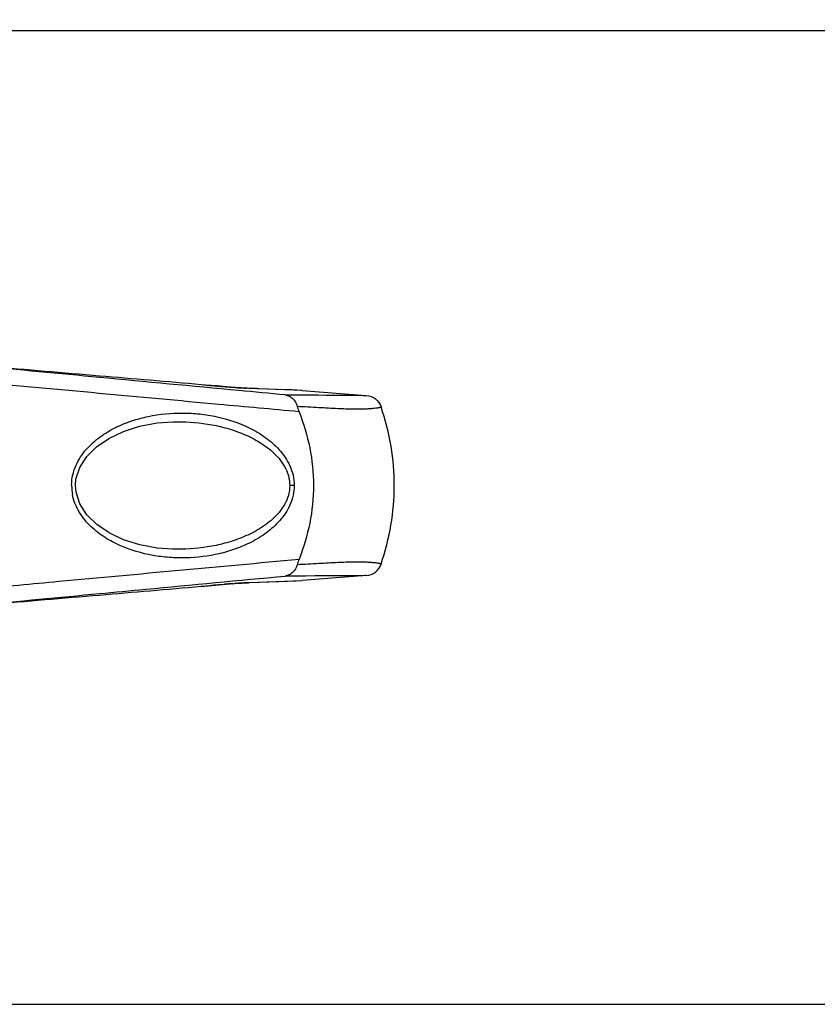
# Model space of a CAD drawing. Units: millimetres. Extents: x 2093 to 4703, y 262 to 2039.
# Drawn here: x 4264 to 4358, y 1022 to 1138 of the extents above; entities that cross this region are included whole.
import ezdxf

# ---------------------------------------------------------------- set-up
doc = ezdxf.new("R2010")
doc.units = ezdxf.units.MM
doc.header["$LTSCALE"] = 81.675
doc.header["$PDMODE"] = 3
doc.header["$PDSIZE"] = 0.3125
doc.layers.get('0').update_dxf_attribs({"linetype": 'CONTINUOUS'})
doc.layers.get('Defpoints').update_dxf_attribs({"linetype": 'CONTINUOUS'})
doc.styles.get("Standard").update_dxf_attribs({"font": 'txt', "height": 20})
doc.dimstyles.new('DIMSTYLE_1', dxfattribs={"dimtxt": 20, "dimasz": 15, "dimexe": 0.125, "dimexo": 0.0625, "dimgap": 0.875, "dimtad": 1, "dimtoh": 1, "dimdec": 0, "dimzin": 1, "dimdsep": 46, "dimtxsty": 'Standard', "dimcen": 0.09, "dimclrd": 3, "dimclre": 3, "dimclrt": 3, "dimazin": 0, "dimtp": 0.01, "dimtm": 0.01, "dimtfac": 1, "dimtdec": 0, "dimtofl": 0, "dimtmove": 0, "dimatfit": 3, "dimfxl": 1, "dimtolj": 1, "dimarcsym": 0})

# ---------------------------------------------------------------- blocks, each defined once
blk = doc.blocks.new('*D10')
at = {"color": 3, "linetype": 'Continuous', "lineweight": -2, "transparency": 16777216}
for p, q in [((4415.05, 1455.13), (4562.44, 1455.13)), ((4562.32, 1440.13), (4562.32, 1037.13)), ((4247, 1022.13), (4562.44, 1022.13))]:
    blk.add_line(p, q, dxfattribs=at)
at = {"color": 3, "transparency": 16777216}
for points in [[(4564.82, 1440.13), (4559.82, 1440.13), (4562.32, 1455.13)], [(4559.82, 1037.13), (4564.82, 1037.13), (4562.32, 1022.13)]]:
    blk.add_solid(points, dxfattribs=at)
at = {"layer": 'Defpoints', "color": 0, "transparency": 16777216}
for p in [(4414.99, 1455.13), (4246.93, 1022.13), (4562.32, 1022.13)]:
    blk.add_point(p, dxfattribs=at)
at = {"color": 3, "transparency": 16777216, "insert": (4534.77, 1238.16), "char_height": 20, "attachment_point": 2, "rotation": 90, "line_spacing_factor": 0.9}
blk.add_mtext('\\A1;\\A1;433', dxfattribs=at)

msp = doc.modelspace()

# ---------------------------------------------------------------- linework, layer by layer
at = {"linetype": 'Continuous'}
for p, q in [((4167.36, 1136.63), (4439.36, 1136.63)), ((4285.15, 1094.98), (4285.14, 1094.98)), ((4289.2, 1094.65), (4288.9, 1094.67)), ((4290.47, 1094.57), (4290.43, 1094.57)), ((4290.85, 1094.55), (4290.75, 1094.55)), ((4297.02, 1094.31), (4291.95, 1094.51)), ((4297.02, 1094.31), (4304.57, 1093.73)), ((4295.04, 1093.78), (4304.57, 1093.73)), ((4281.81, 1090.62), (4281.81, 1090.62)), ((4296.09, 1083.13), (4295.57, 1083.13)), ((4281.81, 1075.63), (4281.8, 1075.63)), ((4304.57, 1072.53), (4295.04, 1072.48)), ((4304.57, 1072.53), (4297.02, 1071.95)), ((4285.15, 1071.28), (4285.14, 1071.27)), ((4287.44, 1071.47), (4287.89, 1071.51)), ((4288.87, 1071.58), (4289.11, 1071.6)), ((4289.94, 1071.66), (4290.04, 1071.67)), ((4290.85, 1071.71), (4290.75, 1071.7)), ((4290.85, 1071.71), (4297.01, 1071.95)), ((4296.34, 1071.92), (4297.02, 1071.95)), ((4297.01, 1071.95), (4297.02, 1071.95))]:
    msp.add_line(p, q, dxfattribs=at)
for points in [[(4290.74, 1094.55), (4290.41, 1094.57), (4289.87, 1094.6), (4289.11, 1094.66), (4288.15, 1094.73), (4286.99, 1094.83), (4285.67, 1094.94), (4285.14, 1094.98)], [(4297.02, 1094.31), (4296.87, 1094.31), (4296.46, 1094.33), (4295.83, 1094.36), (4295.01, 1094.39), (4294.07, 1094.43), (4293.03, 1094.47), (4291.95, 1094.51)], [(4295.04, 1093.78), (4296.26, 1093.78), (4297.57, 1093.77), (4298.92, 1093.77), (4300.23, 1093.76), (4301.44, 1093.76), (4302.49, 1093.75), (4303.3, 1093.74), (4303.85, 1093.74), (4304.2, 1093.73), (4304.41, 1093.73), (4304.53, 1093.73), (4304.57, 1093.73)], [(4270.37, 1083.13), (4270.43, 1083.86), (4270.87, 1085.26), (4271.7, 1086.53), (4272.85, 1087.67), (4274.3, 1088.67), (4276.01, 1089.49), (4277.92, 1090.1), (4280, 1090.49), (4281.81, 1090.62)], [(4281.8, 1075.63), (4280, 1075.77), (4277.93, 1076.15), (4276.02, 1076.76), (4274.32, 1077.58), (4272.87, 1078.56), (4271.72, 1079.69), (4270.9, 1080.96), (4270.44, 1082.35), (4270.37, 1083.13)], [(4304.57, 1072.53), (4304.55, 1072.53), (4304.48, 1072.53), (4304.36, 1072.53), (4304.17, 1072.52), (4303.9, 1072.52), (4303.56, 1072.52), (4303.12, 1072.51), (4302.6, 1072.51), (4301.99, 1072.5), (4301.29, 1072.5), (4300.49, 1072.49), (4299.57, 1072.49), (4298.55, 1072.49), (4297.44, 1072.48), (4296.25, 1072.48), (4295.04, 1072.48)], [(4285.14, 1071.27), (4286.03, 1071.35), (4287.67, 1071.49), (4289, 1071.59), (4289.98, 1071.66), (4290.61, 1071.7), (4290.73, 1071.7)], [(4290.85, 1071.71), (4294.29, 1071.84), (4296.34, 1071.92)]]:
    msp.add_lwpolyline(points, dxfattribs=at)
for centre, radius, start, end in [((4334.41, 1664.46), 571.6, 265.0558, 265.192), ((4317.86, 1467.37), 373.82, 265.1875, 265.3514), ((4310.41, 1375.67), 281.81, 265.3498, 265.4787), ((4304.64, 1302.45), 208.37, 265.4725, 265.6666), ((4297.7, 1209.25), 114.92, 265.7584, 266.0473), ((4295.6, 1179.03), 84.62, 266.0505, 266.1881), ((4294.03, 1155.3), 60.83, 266.1787, 266.4382), ((4292.91, 1137.23), 42.73, 266.4334, 266.6742), ((4275.31, 1083.13), 5.39, 179.37, 180.0083), ((4275.42, 1083.13), 5.51, 179.9997, 180.4432), ((4275.59, 1083.13), 5.67, 180.4809, 190.7153), ((4321.38, 656.54), 416.31, 94.6756, 94.8226), ((4307.12, 831.97), 240.31, 94.3568, 94.5901), ((4298.18, 950.13), 121.81, 93.8832, 94.2725), ((4294.15, 1009.31), 62.49, 93.5772, 93.7703), ((4292.68, 1032.91), 38.84, 93.0526, 93.5849), ((4291.72, 1050.42), 21.31, 92.8012, 92.9986)]:
    msp.add_arc(centre, radius, start, end, dxfattribs=at)
for points in [[(4273.19, 1095.83), (4268.46, 1096.28), (4263.73, 1096.73), (4259, 1097.18)], [(4273.2, 1096), (4268.91, 1096.37), (4264.61, 1096.73), (4260.32, 1097.09)], [(4285.15, 1094.98), (4281.16, 1095.33), (4277.18, 1095.67), (4273.2, 1096)], [(4296.44, 1092.44), (4296.5, 1092.22), (4296.58, 1092.01), (4296.66, 1091.8)], [(4296.66, 1074.46), (4296.58, 1074.25), (4296.5, 1074.03), (4296.44, 1073.82)], [(4273.19, 1070.25), (4277.18, 1070.59), (4281.16, 1070.93), (4285.15, 1071.28)], [(4259, 1069.08), (4263.73, 1069.53), (4268.45, 1069.98), (4273.18, 1070.42)], [(4260.32, 1069.17), (4264.61, 1069.53), (4268.9, 1069.89), (4273.19, 1070.25)]]:
    msp.add_open_spline(points, degree=3, dxfattribs=at)
for points, knots in [([(4296.66, 1091.8), (4293.52, 1092.09), (4280.96, 1093.23), (4268.41, 1094.4), (4259, 1095.27)], [0, 0, 0, 0, 0.250055, 1, 1, 1, 1]), ([(4295.04, 1093.78), (4293.22, 1093.95), (4285.93, 1094.63), (4278.65, 1095.32), (4273.19, 1095.83)], [0, 0, 0, 0, 0.250119, 1, 1, 1, 1]), ([(4290.85, 1094.55), (4290.82, 1094.55), (4290.7, 1094.55), (4290.57, 1094.56), (4290.47, 1094.57)], [0, 0, 0, 0, 0.204417, 1, 1, 1, 1]), ([(4291.95, 1094.51), (4291.87, 1094.51), (4291.5, 1094.52), (4291.13, 1094.54), (4290.85, 1094.55)], [0, 0, 0, 0, 0.241163, 1, 1, 1, 1]), ([(4295.04, 1093.78), (4295.2, 1093.76), (4295.51, 1093.66), (4296.07, 1093.27), (4296.35, 1092.78), (4296.44, 1092.44)], [0, 0, 0, 0, 0.232848, 0.475341, 1, 1, 1, 1]), ([(4304.57, 1093.73), (4304.95, 1093.7), (4305.72, 1093.41), (4306.19, 1092.73), (4306.31, 1092.37)], [0, 0, 0, 0, 0.5, 1, 1, 1, 1]), ([(4296.44, 1092.44), (4297.29, 1092.41), (4298.89, 1092.32), (4301.1, 1092.19), (4302.9, 1092.13), (4304.13, 1092.14), (4304.89, 1092.17), (4305.31, 1092.2), (4305.65, 1092.24), (4305.9, 1092.27), (4306.09, 1092.3), (4306.2, 1092.33), (4306.26, 1092.35), (4306.29, 1092.36), (4306.31, 1092.36), (4306.31, 1092.37), (4306.31, 1092.37)], [0, 0, 0, 0, 0.256827, 0.486362, 0.669374, 0.805172, 0.857289, 0.899871, 0.933675, 0.95949, 0.978159, 0.99055, 0.994666, 0.99754, 0.99928, 1, 1, 1, 1]), ([(4296.66, 1091.8), (4297.74, 1089.06), (4298.99, 1083.13), (4297.74, 1077.2), (4296.66, 1074.46)], [0, 0, 0, 0, 0.499997, 1, 1, 1, 1]), ([(4306.31, 1073.89), (4306.82, 1075.39), (4307.59, 1078.42), (4308, 1083.1), (4307.6, 1087.79), (4306.82, 1090.86), (4306.31, 1092.37)], [0, 0, 0, 0, 0.252102, 0.498035, 0.745307, 1, 1, 1, 1]), ([(4269.92, 1083.19), (4269.92, 1083.59), (4270.02, 1084.39), (4270.52, 1085.87), (4271.58, 1087.45), (4273.23, 1088.9), (4275.05, 1089.98), (4276.97, 1090.76), (4279.59, 1091.46), (4282.3, 1091.72), (4284.99, 1091.57), (4287.68, 1091.14), (4290.33, 1090.26), (4292.75, 1088.83), (4294.41, 1087.38), (4295.49, 1085.81), (4296, 1084.33), (4296.09, 1083.53), (4296.09, 1083.13)], [0, 0, 0, 0, 0.035258, 0.06989, 0.13624, 0.199647, 0.261139, 0.321451, 0.381052, 0.499162, 0.558287, 0.617685, 0.738063, 0.799973, 0.863724, 0.930218, 0.964823, 1, 1, 1, 1]), ([(4281.81, 1090.62), (4283.18, 1090.66), (4285.25, 1090.53), (4287.94, 1089.96), (4289.93, 1089.31), (4291.84, 1088.39), (4293.32, 1087.36), (4294.34, 1086.3), (4295, 1085.37), (4295.46, 1084.3), (4295.57, 1083.52), (4295.57, 1083.13)], [0, 0, 0, 0, 0.240209, 0.361143, 0.483056, 0.606533, 0.732558, 0.797194, 0.863274, 0.931006, 1, 1, 1, 1]), ([(4296.09, 1083.13), (4296.09, 1082.36), (4295.74, 1080.83), (4294.48, 1078.96), (4292.87, 1077.53), (4291.1, 1076.44), (4289.23, 1075.64), (4286.67, 1074.89), (4284.04, 1074.57), (4281.41, 1074.63), (4278.79, 1074.96), (4276.21, 1075.71), (4273.82, 1076.97), (4272.14, 1078.25), (4270.73, 1079.93), (4270.16, 1081.33), (4270.01, 1082.08)], [0, 0, 0, 0, 0.069884, 0.136856, 0.201048, 0.26335, 0.324409, 0.384642, 0.50358, 0.562863, 0.622234, 0.741981, 0.803241, 0.866088, 0.931416, 1, 1, 1, 1]), ([(4295.57, 1083.13), (4295.57, 1082.73), (4295.46, 1081.95), (4294.99, 1080.88), (4294.34, 1079.95), (4293.31, 1078.9), (4291.84, 1077.86), (4289.92, 1076.95), (4287.93, 1076.3), (4285.24, 1075.73), (4283.17, 1075.6), (4281.81, 1075.63)], [0, 0, 0, 0, 0.069159, 0.136998, 0.203124, 0.2678, 0.393808, 0.517232, 0.639078, 0.759943, 1, 1, 1, 1]), ([(4259, 1070.98), (4262.14, 1071.28), (4274.69, 1072.45), (4287.24, 1073.6), (4296.66, 1074.46)], [0, 0, 0, 0, 0.249946, 1, 1, 1, 1]), ([(4296.44, 1073.82), (4296.35, 1073.48), (4296.07, 1072.99), (4295.51, 1072.6), (4295.2, 1072.5), (4295.04, 1072.48)], [0, 0, 0, 0, 0.524659, 0.767153, 1, 1, 1, 1]), ([(4306.31, 1073.89), (4306.31, 1073.89), (4306.31, 1073.89), (4306.29, 1073.9), (4306.26, 1073.91), (4306.2, 1073.93), (4306.09, 1073.95), (4305.9, 1073.99), (4305.65, 1074.02), (4305.31, 1074.06), (4304.89, 1074.09), (4304.13, 1074.12), (4302.9, 1074.13), (4301.09, 1074.07), (4298.89, 1073.93), (4297.29, 1073.85), (4296.44, 1073.82)], [0, 0, 0, 0, 0.000732, 0.002485, 0.005373, 0.009506, 0.021935, 0.04065, 0.066518, 0.100376, 0.143016, 0.195179, 0.331009, 0.513889, 0.743329, 1, 1, 1, 1]), ([(4304.57, 1072.53), (4304.95, 1072.56), (4305.72, 1072.85), (4306.19, 1073.52), (4306.31, 1073.89)], [0, 0, 0, 0, 0.5, 1, 1, 1, 1]), ([(4273.18, 1070.42), (4275, 1070.6), (4282.28, 1071.28), (4289.57, 1071.97), (4295.04, 1072.48)], [0, 0, 0, 0, 0.24989, 1, 1, 1, 1]), ([(4285.15, 1071.28), (4285.25, 1071.28), (4285.66, 1071.32), (4286.07, 1071.35), (4286.38, 1071.38)], [0, 0, 0, 0, 0.254883, 1, 1, 1, 1]), ([(4290.68, 1071.7), (4290.7, 1071.7), (4290.75, 1071.71), (4290.81, 1071.71), (4290.85, 1071.71)], [0, 0, 0, 0, 0.27602, 1, 1, 1, 1])]:
    msp.add_open_spline(points, degree=3, knots=knots, dxfattribs=at)

# ---------------------------------------------------------------- dimensions: what is measured, and where the dimension line sits
at = {"color": 2, "linetype": 'Continuous'}
dim = msp.add_linear_dim(base=(4562.32, 1022.13), p1=(4414.99, 1455.13), p2=(4246.93, 1022.13), angle=270, text='\\A1;<>', dimstyle='DIMSTYLE_1', override={"dimtxsty": 'Standard'}, dxfattribs=at)
dim.commit()
dim.dimension.update_dxf_attribs({"geometry": '*D10', "text_midpoint": (4562.32, 1238.16), "dimtype": 160})

doc.saveas('drawing.dxf')
